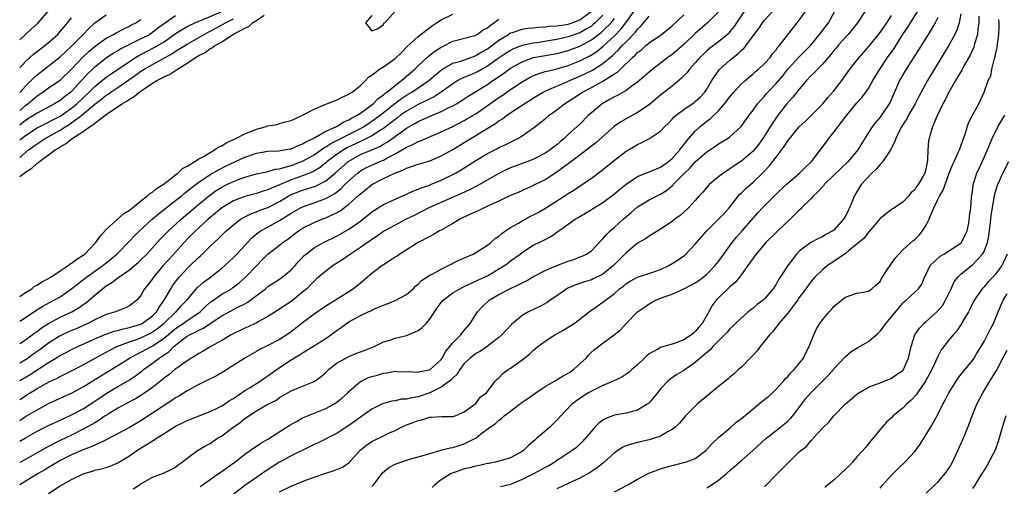
# Model space of a CAD drawing. Units: inches. Extents: x 2589000 to 2592000, y 1509000 to 1512000.
# Drawn here: x 2589000 to 2589171, y 1509927 to 1510008 of the extents above; entities that cross this region are included whole.
import ezdxf

# ---------------------------------------------------------------- set-up
doc = ezdxf.new("R2010")
doc.units = ezdxf.units.IN
doc.header["$MEASUREMENT"] = 0
doc.layers.add('LD25891509_2ft', color=111, linetype='Continuous')

msp = doc.modelspace()

# ---------------------------------------------------------------- linework, layer by layer
at = {"layer": 'LD25891509_2ft'}
for points, elevation in [([(2589126.09, 1510009.91), (2589123.68, 1510006.32), (2589123, 1510005.47), (2589122.78, 1510005.22), (2589122.55, 1510005), (2589121, 1510003.68), (2589119.47, 1510002.53), (2589119, 1510002.13), (2589118.4, 1510001.6), (2589117.79, 1510001), (2589117, 1510000.1), (2589115.99, 1509999), (2589115.58, 1509998.42), (2589114.6, 1509997.4), (2589113, 1509996.06), (2589111, 1509994.5), (2589109, 1509992.82), (2589107, 1509991.46), (2589105, 1509990.41), (2589104.12, 1509989.88), (2589103, 1509989.1), (2589099.78, 1509986.22), (2589097, 1509984.11), (2589095.24, 1509982.76), (2589093, 1509981.14), (2589091, 1509979.84), (2589089.29, 1509979), (2589089, 1509978.84), (2589087.7, 1509978.3), (2589086.33, 1509977.67), (2589085, 1509977.13), (2589083, 1509976.16), (2589081.51, 1509975.51), (2589081, 1509975.26), (2589080.41, 1509975), (2589079.5, 1509974.5), (2589079, 1509974.32), (2589077.77, 1509973.77), (2589076.2, 1509973), (2589075, 1509972.28), (2589073, 1509971.15), (2589072.71, 1509971), (2589071.64, 1509970.36), (2589071, 1509970.05), (2589068.99, 1509969), (2589065.84, 1509967), (2589065.35, 1509966.65), (2589065, 1509966.46), (2589064.15, 1509965.85), (2589063, 1509965.14), (2589062.79, 1509965), (2589061, 1509963.62), (2589059, 1509961.96), (2589057.82, 1509961), (2589057, 1509960.46), (2589054.69, 1509959), (2589053, 1509957.98), (2589051, 1509956.57), (2589049, 1509955.08), (2589047.84, 1509954.16), (2589047, 1509953.52), (2589046.26, 1509953), (2589045, 1509952.19), (2589043, 1509951.16), (2589041.54, 1509950.46), (2589041, 1509950.12), (2589039, 1509948.98), (2589035.34, 1509946.66), (2589034.08, 1509945.93), (2589032.17, 1509945), (2589031, 1509944.4), (2589029, 1509943.31), (2589027.58, 1509942.42), (2589027, 1509942.11), (2589026.34, 1509941.66), (2589025, 1509940.81), (2589023, 1509939.44), (2589021, 1509938.12), (2589019, 1509936.97), (2589015.11, 1509934.89), (2589014.75, 1509934.75), (2589013, 1509933.95), (2589012.37, 1509933.63), (2589011, 1509933.13), (2589009, 1509932.23), (2589007, 1509931.27), (2589006.52, 1509931), (2589005.59, 1509930.41), (2589005, 1509930.09), (2589004.34, 1509929.66), (2589003.18, 1509929), (2589000, 1509927.06)], 8328), ([(2589005, 1510009.1), (2589003.16, 1510007), (2589003, 1510006.84), (2589002.02, 1510005.98), (2589000, 1510004.06)], 8362), ([(2589000, 1509951.51), (2589001, 1509952.15), (2589002.64, 1509953.36), (2589003, 1509953.6), (2589003.78, 1509954.22), (2589005, 1509955), (2589007, 1509956.06), (2589009.05, 1509957), (2589010.28, 1509957.72), (2589011, 1509958.24), (2589011.45, 1509958.55), (2589013, 1509959.89), (2589014.35, 1509961), (2589015, 1509961.48), (2589015.95, 1509962.05), (2589017, 1509962.88), (2589019, 1509964.27), (2589019.9, 1509965), (2589020.49, 1509965.51), (2589021, 1509965.99), (2589022, 1509967), (2589024.4, 1509969.6), (2589025.76, 1509971), (2589027.94, 1509973), (2589031, 1509975.6), (2589032.87, 1509977.13), (2589034.04, 1509977.96), (2589035, 1509978.55), (2589035.87, 1509979), (2589037, 1509979.56), (2589037.9, 1509979.9), (2589039, 1509980.3), (2589041, 1509980.85), (2589042.76, 1509981.24), (2589043, 1509981.28), (2589044.31, 1509981.69), (2589045, 1509981.76), (2589046, 1509982), (2589047, 1509982.34), (2589049, 1509983.05), (2589051, 1509984.17), (2589052.65, 1509985.35), (2589053, 1509985.52), (2589053.89, 1509986.11), (2589059, 1509988.69), (2589059.55, 1509989), (2589061, 1509989.96), (2589062.4, 1509991), (2589064.97, 1509993.03), (2589066.11, 1509993.89), (2589067, 1509994.47), (2589067.91, 1509995), (2589070.83, 1509997), (2589071.99, 1509998.02), (2589073.09, 1509998.91), (2589075, 1510000), (2589076.39, 1510000.39), (2589078.13, 1510001), (2589078.75, 1510001.25), (2589079, 1510001.32), (2589080.04, 1510001.96), (2589081, 1510002.48), (2589081.73, 1510003), (2589083, 1510003.98), (2589084.63, 1510005), (2589084.85, 1510005.15), (2589085, 1510005.24), (2589085.33, 1510005.33), (2589087, 1510005.89), (2589087.94, 1510006.06), (2589089, 1510006.15), (2589089.74, 1510006.26), (2589091, 1510006.32), (2589091.59, 1510006.41), (2589093, 1510006.47), (2589094.72, 1510006.72), (2589095, 1510006.77), (2589095.65, 1510007), (2589097, 1510007.52), (2589099, 1510009)], 8342), ([(2589000, 1509941.81), (2589001, 1509942.48), (2589001.32, 1509942.68), (2589001.81, 1509943), (2589003, 1509943.72), (2589005, 1509944.85), (2589006.47, 1509945.53), (2589007, 1509945.83), (2589007.81, 1509946.19), (2589009, 1509946.77), (2589011, 1509947.81), (2589013.07, 1509949), (2589015.61, 1509950.39), (2589016.83, 1509951), (2589019, 1509951.81), (2589020.22, 1509952.22), (2589021, 1509952.51), (2589022.67, 1509953.33), (2589023, 1509953.51), (2589023.86, 1509954.14), (2589024.94, 1509955), (2589027, 1509956.93), (2589027.09, 1509957), (2589027.99, 1509958.01), (2589028.96, 1509959), (2589030.79, 1509961.21), (2589031.85, 1509962.15), (2589033.03, 1509963), (2589035, 1509964.55), (2589035.53, 1509965), (2589037, 1509966.37), (2589037.61, 1509967), (2589039, 1509968.5), (2589039.45, 1509969), (2589040.2, 1509969.8), (2589041.3, 1509970.7), (2589041.76, 1509971), (2589045, 1509972.78), (2589047, 1509974.05), (2589048.62, 1509975), (2589049, 1509975.18), (2589051, 1509975.85), (2589052.36, 1509976.36), (2589053, 1509976.58), (2589054.55, 1509977.45), (2589055.66, 1509978.34), (2589056.3, 1509979), (2589057, 1509979.68), (2589058.48, 1509981), (2589059, 1509981.37), (2589060.06, 1509981.94), (2589061, 1509982.39), (2589062.38, 1509983), (2589063, 1509983.25), (2589063.58, 1509983.58), (2589065, 1509984.31), (2589066.71, 1509985.29), (2589067, 1509985.5), (2589068.07, 1509985.93), (2589069, 1509986.45), (2589069.42, 1509986.58), (2589073, 1509988.11), (2589075, 1509989.08), (2589077, 1509990.08), (2589078.55, 1509991), (2589079, 1509991.28), (2589083, 1509994.08), (2589083.56, 1509994.44), (2589085, 1509995.45), (2589087, 1509996.8), (2589088.41, 1509997.59), (2589089, 1509997.87), (2589089.8, 1509998.2), (2589091, 1509998.55), (2589091.34, 1509998.66), (2589093, 1509999.04), (2589095, 1509999.61), (2589097, 1510000.41), (2589098.72, 1510001.28), (2589099, 1510001.43), (2589099.95, 1510002.05), (2589101.06, 1510002.94), (2589103, 1510004.77), (2589104.11, 1510005.89), (2589104.96, 1510007), (2589106.4, 1510009)], 8336), ([(2589121, 1510008.91), (2589119.13, 1510007), (2589117, 1510005.15), (2589115, 1510003.25), (2589113.81, 1510002.19), (2589113, 1510001.51), (2589112.26, 1510001), (2589109.63, 1509999), (2589109, 1509998.48), (2589108.23, 1509997.77), (2589107, 1509996.72), (2589106.07, 1509996.07), (2589105, 1509995.29), (2589103.55, 1509994.45), (2589103, 1509994.19), (2589102.25, 1509993.76), (2589100.85, 1509993), (2589099, 1509991.44), (2589098.51, 1509991), (2589097, 1509989.48), (2589096.5, 1509989), (2589095, 1509987.68), (2589094.27, 1509987), (2589093.57, 1509986.43), (2589093, 1509985.91), (2589092.48, 1509985.52), (2589091.85, 1509985), (2589091, 1509984.42), (2589089, 1509983.4), (2589087.98, 1509983), (2589085, 1509981.89), (2589084.38, 1509981.62), (2589083, 1509980.95), (2589079.21, 1509978.79), (2589077.88, 1509978.12), (2589076.52, 1509977.48), (2589070.87, 1509975), (2589068.31, 1509973.69), (2589066.93, 1509973), (2589065, 1509972), (2589063.18, 1509971), (2589063, 1509970.89), (2589061.92, 1509970.08), (2589061, 1509969.51), (2589060.71, 1509969.29), (2589060.26, 1509969), (2589059, 1509968.13), (2589057.26, 1509967), (2589055.95, 1509966.05), (2589054.3, 1509965), (2589053, 1509964.05), (2589051.75, 1509963), (2589051.36, 1509962.64), (2589051, 1509962.33), (2589050.36, 1509961.64), (2589049.7, 1509961), (2589049, 1509960.37), (2589047, 1509958.79), (2589044.73, 1509957.27), (2589043, 1509956.2), (2589041.28, 1509955.28), (2589041, 1509955.12), (2589039.59, 1509954.41), (2589039, 1509954.15), (2589036.65, 1509953), (2589035, 1509952.03), (2589033.08, 1509951), (2589031.79, 1509950.21), (2589031, 1509949.78), (2589029.78, 1509949), (2589029, 1509948.53), (2589027.36, 1509947.36), (2589026.89, 1509947), (2589025.86, 1509946.14), (2589025, 1509945.52), (2589024.73, 1509945.27), (2589023, 1509943.93), (2589021.69, 1509943), (2589021, 1509942.55), (2589020.04, 1509941.95), (2589018.24, 1509941), (2589017, 1509940.32), (2589015.31, 1509939.31), (2589014.83, 1509939), (2589013.77, 1509938.23), (2589013, 1509937.81), (2589012.51, 1509937.49), (2589011, 1509936.68), (2589009, 1509935.68), (2589007, 1509934.72), (2589004.52, 1509933.48), (2589003, 1509932.58), (2589001, 1509931.45), (2589000, 1509930.92)], 8330), ([(2589000, 1509986.73), (2589000.32, 1509987), (2589001, 1509987.52), (2589003, 1509988.82), (2589007, 1509990.85), (2589009, 1509992.23), (2589009.92, 1509993), (2589012.02, 1509995), (2589013, 1509995.99), (2589015, 1509997.58), (2589015.83, 1509998.17), (2589019, 1510000.33), (2589020.07, 1510001), (2589020.66, 1510001.34), (2589021, 1510001.51), (2589023.3, 1510002.7), (2589025, 1510003.73), (2589027, 1510005.13), (2589028.14, 1510005.86), (2589029, 1510006.37), (2589030.31, 1510007), (2589031, 1510007.29), (2589031.46, 1510007.46), (2589034.88, 1510008.88)], 8352), ([(2589005, 1509925.55), (2589007, 1509926.9), (2589009, 1509927.98), (2589011, 1509928.95), (2589011.14, 1509929), (2589012.59, 1509929.41), (2589013, 1509929.58), (2589014.17, 1509929.83), (2589015, 1509930.09), (2589015.68, 1509930.32), (2589017, 1509930.87), (2589019, 1509932.08), (2589020.31, 1509933), (2589020.73, 1509933.27), (2589022.17, 1509934.17), (2589023, 1509934.66), (2589023.22, 1509934.78), (2589023.52, 1509935), (2589025, 1509935.97), (2589027, 1509937.24), (2589028.2, 1509937.8), (2589029, 1509938.22), (2589033, 1509939.77), (2589034.44, 1509940.44), (2589035, 1509940.72), (2589035.45, 1509941), (2589036.36, 1509941.64), (2589037, 1509942), (2589039, 1509943.38), (2589039.92, 1509943.92), (2589041.65, 1509945), (2589042.44, 1509945.56), (2589043, 1509945.9), (2589045, 1509947.36), (2589047, 1509948.69), (2589048.46, 1509949.54), (2589049, 1509949.91), (2589050.77, 1509951), (2589053, 1509952.4), (2589053.9, 1509953), (2589054.54, 1509953.46), (2589055, 1509953.83), (2589055.7, 1509954.3), (2589056.59, 1509955), (2589057, 1509955.26), (2589059, 1509956.35), (2589060.37, 1509957), (2589060.81, 1509957.19), (2589061, 1509957.3), (2589061.57, 1509957.57), (2589063, 1509958.16), (2589063.63, 1509958.37), (2589065.03, 1509958.97), (2589067, 1509960.02), (2589068.12, 1509961), (2589068.56, 1509961.44), (2589069, 1509961.77), (2589069.6, 1509962.4), (2589071, 1509963.32), (2589071.65, 1509963.65), (2589073, 1509964.4), (2589074.26, 1509965), (2589074.73, 1509965.27), (2589075, 1509965.4), (2589076.05, 1509965.95), (2589078.54, 1509967), (2589079, 1509967.25), (2589079.64, 1509967.64), (2589081, 1509968.53), (2589081.59, 1509969), (2589082.32, 1509969.68), (2589083, 1509970.1), (2589083.47, 1509970.53), (2589084.12, 1509971), (2589085, 1509971.59), (2589086.36, 1509972.36), (2589087, 1509972.76), (2589088.45, 1509973.55), (2589089, 1509973.8), (2589089.79, 1509974.21), (2589091.08, 1509974.92), (2589094.29, 1509977), (2589095, 1509977.48), (2589095.94, 1509978.06), (2589097.38, 1509979), (2589099, 1509980.11), (2589100.65, 1509981.35), (2589103, 1509983.26), (2589105, 1509984.79), (2589107, 1509985.97), (2589107.73, 1509986.27), (2589109.04, 1509986.96), (2589111, 1509988.26), (2589111.68, 1509989), (2589112.35, 1509989.65), (2589113, 1509990.33), (2589113.31, 1509990.69), (2589113.67, 1509991), (2589115, 1509992), (2589116.8, 1509993.2), (2589117, 1509993.36), (2589117.85, 1509994.15), (2589118.66, 1509995), (2589119, 1509995.51), (2589119.86, 1509997), (2589120.3, 1509997.7), (2589121.14, 1509998.86), (2589121.26, 1509999), (2589123, 1510000.53), (2589123.57, 1510001), (2589124.39, 1510001.61), (2589125, 1510002.24), (2589125.42, 1510002.58), (2589125.74, 1510003), (2589127.17, 1510005), (2589127.98, 1510006.02), (2589128.64, 1510007), (2589129, 1510007.46), (2589130.44, 1510009)], 8326), ([(2589019.65, 1509926.35), (2589020.71, 1509927), (2589021, 1509927.22), (2589023, 1509928.4), (2589024.92, 1509929.08), (2589026.26, 1509929.74), (2589027, 1509930.14), (2589027.46, 1509930.54), (2589028.13, 1509931), (2589029, 1509931.68), (2589030.8, 1509933), (2589032.19, 1509933.81), (2589033, 1509934.23), (2589034.1, 1509935), (2589035, 1509935.55), (2589036.9, 1509937), (2589038.16, 1509937.84), (2589039, 1509938.52), (2589039.3, 1509938.7), (2589039.69, 1509939), (2589041, 1509939.87), (2589043, 1509941.01), (2589044.33, 1509941.67), (2589045, 1509942.15), (2589047, 1509943.35), (2589049, 1509944.16), (2589051, 1509944.92), (2589052.19, 1509945.81), (2589053, 1509946.5), (2589053.49, 1509947), (2589055, 1509948.16), (2589056.47, 1509949), (2589057, 1509949.27), (2589058.24, 1509949.76), (2589059, 1509950.08), (2589059.68, 1509950.32), (2589061.36, 1509951), (2589063, 1509951.78), (2589064.12, 1509952.12), (2589065, 1509952.44), (2589067, 1509952.93), (2589068.49, 1509953.51), (2589069, 1509953.78), (2589069.71, 1509954.29), (2589070.38, 1509955), (2589071, 1509955.74), (2589071.85, 1509957), (2589072.32, 1509957.68), (2589073, 1509958.6), (2589073.34, 1509959), (2589075, 1509960.26), (2589076.21, 1509961), (2589076.73, 1509961.27), (2589078.08, 1509961.92), (2589079, 1509962.29), (2589079.47, 1509962.53), (2589080.49, 1509963), (2589081, 1509963.25), (2589083, 1509964.41), (2589083.94, 1509965), (2589084.56, 1509965.44), (2589085, 1509965.8), (2589086.66, 1509967), (2589087, 1509967.28), (2589089, 1509968.56), (2589089.95, 1509969), (2589091, 1509969.52), (2589091.97, 1509970.03), (2589095, 1509972.14), (2589096.19, 1509973), (2589096.7, 1509973.3), (2589097, 1509973.49), (2589097.96, 1509974.04), (2589101, 1509975.9), (2589102.77, 1509977.23), (2589103, 1509977.41), (2589103.85, 1509978.15), (2589105, 1509979.09), (2589107, 1509980.39), (2589108.85, 1509981.15), (2589109.32, 1509981.32), (2589111, 1509982.04), (2589111.55, 1509982.45), (2589112.35, 1509983), (2589113, 1509983.52), (2589114.32, 1509985), (2589114.59, 1509985.41), (2589115, 1509985.9), (2589115.46, 1509986.54), (2589117, 1509988.27), (2589117.8, 1509989), (2589119, 1509989.96), (2589119.6, 1509990.4), (2589121, 1509991.79), (2589122.08, 1509993), (2589123, 1509994.21), (2589123.69, 1509995), (2589125, 1509996.43), (2589125.62, 1509997), (2589127, 1509998.16), (2589127.43, 1509998.57), (2589127.96, 1509999), (2589129, 1509999.96), (2589129.94, 1510001), (2589130.38, 1510001.62), (2589131, 1510002.35), (2589131.26, 1510002.74), (2589131.5, 1510003), (2589134.66, 1510007), (2589135, 1510007.44), (2589136.48, 1510009.52)], 8324), ([(2589031.25, 1509926.75), (2589031.62, 1509927), (2589034.77, 1509929.23), (2589035, 1509929.38), (2589035.91, 1509930.09), (2589037.23, 1509931), (2589039, 1509932.39), (2589039.92, 1509933), (2589040.54, 1509933.46), (2589041, 1509933.75), (2589041.74, 1509934.26), (2589043, 1509934.96), (2589046.69, 1509937.31), (2589047.95, 1509938.05), (2589049, 1509938.63), (2589049.25, 1509938.75), (2589051, 1509939.49), (2589053, 1509940.27), (2589054.38, 1509941), (2589055, 1509941.41), (2589055.87, 1509942.13), (2589056.82, 1509943), (2589057, 1509943.19), (2589059, 1509944.95), (2589060.39, 1509945.61), (2589061, 1509945.82), (2589061.94, 1509946.06), (2589063, 1509946.41), (2589063.56, 1509946.44), (2589065, 1509946.73), (2589065.3, 1509946.7), (2589067, 1509946.64), (2589067.35, 1509946.65), (2589069, 1509946.54), (2589069.32, 1509946.68), (2589071, 1509946.96), (2589071.06, 1509947), (2589073, 1509948.77), (2589073.16, 1509949), (2589073.78, 1509950.22), (2589074.49, 1509951), (2589075, 1509951.61), (2589076.37, 1509953), (2589076.65, 1509953.35), (2589077, 1509953.74), (2589078.02, 1509955), (2589079.28, 1509957), (2589080.11, 1509957.89), (2589081.33, 1509959), (2589083, 1509959.99), (2589084.86, 1509961), (2589086.34, 1509961.66), (2589087, 1509962.03), (2589087.68, 1509962.32), (2589089, 1509963.09), (2589091, 1509964.12), (2589093, 1509965), (2589095, 1509965.77), (2589095.96, 1509966.04), (2589097, 1509966.49), (2589097.38, 1509966.62), (2589098.17, 1509967), (2589099, 1509967.57), (2589100.69, 1509969.31), (2589101, 1509969.6), (2589101.62, 1509970.38), (2589102.26, 1509971), (2589103, 1509971.62), (2589104.53, 1509973), (2589105.86, 1509974.14), (2589107, 1509975.14), (2589109, 1509976.35), (2589110.26, 1509977), (2589111, 1509977.35), (2589112.01, 1509977.99), (2589113.1, 1509978.9), (2589113.18, 1509979), (2589115.14, 1509981), (2589116.11, 1509981.89), (2589117, 1509982.92), (2589119, 1509984.69), (2589120.39, 1509985.61), (2589121, 1509986.05), (2589122.58, 1509987), (2589123, 1509987.3), (2589124.94, 1509989.06), (2589126.33, 1509991), (2589127, 1509991.86), (2589127.8, 1509993), (2589128.36, 1509993.64), (2589129, 1509994.32), (2589129.3, 1509994.7), (2589129.58, 1509995), (2589131, 1509996.49), (2589132.15, 1509997.85), (2589133.05, 1509999), (2589134.93, 1510001.07), (2589136.87, 1510003), (2589137, 1510003.15), (2589138.5, 1510005), (2589140.04, 1510007), (2589141.19, 1510009)], 8322), ([(2589146.43, 1510009), (2589145.09, 1510007), (2589144.16, 1510005.84), (2589143.47, 1510005), (2589143, 1510004.49), (2589141.7, 1510003), (2589141.39, 1510002.61), (2589141, 1510002.18), (2589140.48, 1510001.52), (2589139, 1509999.84), (2589138.17, 1509999), (2589137.63, 1509998.38), (2589137, 1509997.8), (2589136.26, 1509997), (2589135, 1509995.54), (2589133.88, 1509994.12), (2589132.87, 1509993), (2589131.32, 1509991), (2589131, 1509990.55), (2589129.99, 1509989), (2589129, 1509987.42), (2589128.71, 1509987), (2589128, 1509986), (2589127.18, 1509985), (2589127, 1509984.8), (2589125, 1509983.08), (2589123.76, 1509982.24), (2589123, 1509981.71), (2589122.56, 1509981.44), (2589121.89, 1509981), (2589121, 1509980.33), (2589119.4, 1509979), (2589119.21, 1509978.79), (2589118.31, 1509977.69), (2589117.64, 1509977), (2589117, 1509976.28), (2589115.8, 1509975), (2589114.36, 1509973.64), (2589113.44, 1509973), (2589113, 1509972.63), (2589111, 1509971.29), (2589109, 1509970.1), (2589108.38, 1509969.62), (2589107, 1509968.87), (2589105, 1509967.21), (2589104.82, 1509967), (2589102.86, 1509965), (2589101, 1509963.53), (2589099.32, 1509962.68), (2589099, 1509962.53), (2589097.81, 1509962.19), (2589097, 1509961.89), (2589096.31, 1509961.69), (2589094.9, 1509961.1), (2589094.73, 1509961), (2589093, 1509959.78), (2589091.85, 1509959), (2589091.37, 1509958.63), (2589090.07, 1509957.93), (2589088.12, 1509957), (2589087, 1509956.34), (2589085.19, 1509954.81), (2589084.21, 1509953.79), (2589083.51, 1509953), (2589083, 1509952.58), (2589080.98, 1509951), (2589079.79, 1509950.21), (2589079, 1509949.81), (2589077.99, 1509949), (2589077, 1509948.04), (2589076.21, 1509947), (2589075.76, 1509946.24), (2589075, 1509945.54), (2589074.74, 1509945.26), (2589074.44, 1509945), (2589073, 1509943.94), (2589071.02, 1509942.98), (2589069, 1509942.3), (2589067.87, 1509942.13), (2589067, 1509941.91), (2589066.12, 1509941.88), (2589065, 1509941.62), (2589064.43, 1509941.57), (2589063, 1509941.12), (2589062.73, 1509941), (2589061, 1509940.13), (2589059, 1509938.76), (2589057.99, 1509938.01), (2589057, 1509937.31), (2589055, 1509936.01), (2589051.67, 1509934.33), (2589051, 1509934.02), (2589050.33, 1509933.67), (2589047, 1509932.09), (2589045, 1509931.01), (2589042.55, 1509929.45), (2589041, 1509928.33), (2589039, 1509926.94), (2589035, 1509923.86)], 8320), ([(2589061, 1510008.24), (2589059.91, 1510007), (2589061, 1510005.63), (2589061.96, 1510005.96), (2589063, 1510006.71), (2589063.09, 1510006.91), (2589063.24, 1510007), (2589065.03, 1510009)], 8348), ([(2589061, 1509926.75), (2589061.21, 1509927), (2589061.9, 1509927.9), (2589062.83, 1509929.17), (2589063.93, 1509930.07), (2589065, 1509930.62), (2589065.98, 1509931), (2589067, 1509931.36), (2589067.52, 1509931.52), (2589070.27, 1509932.27), (2589071, 1509932.5), (2589072.95, 1509933.05), (2589074.52, 1509933.48), (2589075, 1509933.55), (2589076.12, 1509933.88), (2589077, 1509934.15), (2589078.73, 1509935), (2589079, 1509935.16), (2589079.82, 1509935.82), (2589081.37, 1509937), (2589082.36, 1509937.64), (2589083, 1509938.25), (2589083.45, 1509938.55), (2589083.9, 1509939), (2589085, 1509939.82), (2589087, 1509941.35), (2589087.99, 1509942.01), (2589089.38, 1509943), (2589091, 1509944.06), (2589092.64, 1509945), (2589094.1, 1509945.9), (2589095, 1509946.39), (2589095.36, 1509946.64), (2589095.91, 1509947), (2589097, 1509948.02), (2589098.08, 1509949), (2589098.51, 1509949.49), (2589099, 1509950), (2589099.53, 1509950.47), (2589101, 1509951.59), (2589102.96, 1509953.04), (2589104.08, 1509953.92), (2589105.04, 1509955), (2589107, 1509957.02), (2589108.18, 1509957.82), (2589109, 1509958.39), (2589110.1, 1509959), (2589111.59, 1509959.59), (2589113, 1509960.08), (2589115, 1509960.95), (2589116.36, 1509961.64), (2589117, 1509961.99), (2589117.59, 1509962.41), (2589118.38, 1509963), (2589119, 1509963.52), (2589120.44, 1509965), (2589121, 1509965.71), (2589123.37, 1509969), (2589124.11, 1509969.89), (2589125.11, 1509971), (2589127, 1509973.22), (2589127.85, 1509974.15), (2589128.65, 1509975), (2589130.63, 1509977), (2589130.82, 1509977.18), (2589131, 1509977.37), (2589132.71, 1509979), (2589133, 1509979.27), (2589135, 1509980.91), (2589136.03, 1509981.97), (2589137, 1509982.88), (2589137.11, 1509983), (2589139, 1509985.47), (2589139.65, 1509986.35), (2589140.1, 1509987), (2589141, 1509988.09), (2589143.22, 1509991), (2589145, 1509993.18), (2589145.88, 1509994.12), (2589146.56, 1509995), (2589147, 1509995.65), (2589147.76, 1509997), (2589148.94, 1509999), (2589150.29, 1510001), (2589151.42, 1510002.58), (2589152.9, 1510004.9), (2589153.78, 1510006.22), (2589154.24, 1510007), (2589155.52, 1510009)], 8316), ([(2589163, 1510008.57), (2589162.69, 1510007), (2589162.28, 1510005.72), (2589161.93, 1510005), (2589160.87, 1510003), (2589157.24, 1509997), (2589155.73, 1509994.27), (2589155.09, 1509993), (2589153.93, 1509991), (2589153.61, 1509990.39), (2589153, 1509989.49), (2589152.69, 1509989), (2589152.37, 1509988.37), (2589151.71, 1509987), (2589151.54, 1509986.46), (2589150.82, 1509985), (2589150.41, 1509984.41), (2589149.5, 1509983), (2589149, 1509982.46), (2589148.31, 1509981.69), (2589147.58, 1509981), (2589145.74, 1509979), (2589144.71, 1509977.29), (2589144.51, 1509977), (2589144.21, 1509976.21), (2589143.71, 1509975), (2589143.45, 1509974.55), (2589143, 1509973.52), (2589142.68, 1509973), (2589141, 1509971.12), (2589140.84, 1509971), (2589139.61, 1509970.39), (2589139, 1509969.95), (2589138.33, 1509969.67), (2589137, 1509968.97), (2589135, 1509967.51), (2589134.54, 1509967), (2589133.05, 1509965), (2589131.71, 1509963), (2589131.41, 1509962.59), (2589131, 1509961.78), (2589130.5, 1509961), (2589129, 1509959.22), (2589128.77, 1509959), (2589127.73, 1509958.27), (2589127, 1509957.65), (2589126.18, 1509957), (2589125, 1509955.96), (2589123.51, 1509954.49), (2589123, 1509954.04), (2589122.54, 1509953.46), (2589122.08, 1509953), (2589121, 1509951.98), (2589120.05, 1509951), (2589119.56, 1509950.44), (2589117.83, 1509949), (2589117, 1509948.23), (2589115, 1509946.84), (2589113.83, 1509946.17), (2589112.64, 1509945.36), (2589112.26, 1509945), (2589111, 1509943.7), (2589110.45, 1509943), (2589109, 1509941.26), (2589108.87, 1509941.13), (2589108.69, 1509941), (2589107, 1509939.96), (2589105.65, 1509939.65), (2589105, 1509939.47), (2589103, 1509939.12), (2589101.48, 1509938.52), (2589101, 1509938.23), (2589100.29, 1509937.71), (2589099.57, 1509937), (2589099, 1509936.38), (2589097.45, 1509934.55), (2589096.45, 1509933.55), (2589095.7, 1509933), (2589093.75, 1509931.75), (2589093, 1509931.25), (2589092.65, 1509931), (2589091.63, 1509930.37), (2589091, 1509930.06), (2589089.08, 1509929), (2589087, 1509927.97), (2589085, 1509927.11), (2589083.29, 1509926.71)], 8312), ([(2589000, 1509959.67), (2589001, 1509960.32), (2589002.11, 1509961), (2589002.59, 1509961.41), (2589003, 1509961.59), (2589003.82, 1509962.18), (2589005, 1509962.77), (2589005.38, 1509963), (2589007, 1509964.08), (2589008.4, 1509965), (2589008.72, 1509965.28), (2589009, 1509965.4), (2589009.87, 1509966.13), (2589011, 1509966.8), (2589011.26, 1509967), (2589013.19, 1509969), (2589013.93, 1509970.07), (2589015, 1509971.22), (2589016.96, 1509973.04), (2589018.02, 1509973.98), (2589019, 1509974.58), (2589019.22, 1509974.78), (2589019.53, 1509975), (2589021, 1509976.18), (2589022.08, 1509977), (2589022.53, 1509977.47), (2589023, 1509977.72), (2589023.68, 1509978.32), (2589024.82, 1509979), (2589025.56, 1509979.56), (2589027, 1509980.71), (2589027.39, 1509981), (2589028.2, 1509981.8), (2589029, 1509982.2), (2589030.31, 1509983), (2589031, 1509983.44), (2589031.95, 1509983.95), (2589033, 1509984.59), (2589033.76, 1509985), (2589034.47, 1509985.53), (2589035, 1509985.74), (2589035.77, 1509986.23), (2589037.45, 1509987), (2589039, 1509987.8), (2589040.3, 1509988.3), (2589041, 1509988.59), (2589042.53, 1509989), (2589043, 1509989.15), (2589044.57, 1509989.43), (2589045, 1509989.56), (2589045.82, 1509989.82), (2589047, 1509990.1), (2589047.63, 1509990.37), (2589049, 1509991.04), (2589051, 1509992.07), (2589053, 1509992.93), (2589054.52, 1509993.48), (2589055, 1509993.69), (2589055.86, 1509994.14), (2589057, 1509994.64), (2589057.19, 1509994.81), (2589057.56, 1509995), (2589059, 1509996.16), (2589059.89, 1509997), (2589060.43, 1509997.57), (2589061, 1509997.96), (2589062.31, 1509999), (2589063, 1509999.4), (2589065, 1510000.81), (2589066.11, 1510001.89), (2589067.12, 1510002.88), (2589069, 1510004.64), (2589071.47, 1510006.53), (2589072.18, 1510007), (2589073, 1510007.51), (2589075, 1510008.51)], 8346), ([(2589000, 1509934.6), (2589001, 1509935.21), (2589003, 1509936.33), (2589005, 1509937.31), (2589007, 1509938.24), (2589007.51, 1509938.49), (2589009, 1509939.18), (2589011, 1509940.24), (2589013, 1509941.52), (2589015, 1509942.87), (2589017, 1509944.05), (2589018.87, 1509945.13), (2589020.08, 1509945.92), (2589021.21, 1509946.79), (2589021.46, 1509947), (2589023, 1509948.11), (2589024.14, 1509949), (2589024.68, 1509949.32), (2589025, 1509949.58), (2589025.86, 1509950.14), (2589026.68, 1509951), (2589028.13, 1509952.13), (2589029, 1509952.77), (2589029.38, 1509953), (2589030.48, 1509953.51), (2589031, 1509953.83), (2589031.83, 1509954.17), (2589033, 1509954.98), (2589035, 1509956.3), (2589037.79, 1509957.79), (2589039, 1509958.38), (2589039.41, 1509958.59), (2589042.56, 1509961), (2589043, 1509961.37), (2589045, 1509962.67), (2589045.47, 1509963), (2589047, 1509964.27), (2589047.68, 1509965), (2589048.3, 1509965.7), (2589049.28, 1509966.72), (2589049.61, 1509967), (2589051, 1509968.06), (2589052.64, 1509969), (2589055, 1509970.16), (2589057, 1509971.3), (2589059, 1509972.7), (2589060.29, 1509973.71), (2589061, 1509974.3), (2589063, 1509975.59), (2589065, 1509976.51), (2589067, 1509977.36), (2589068.1, 1509977.9), (2589069, 1509978.2), (2589069.55, 1509978.45), (2589071, 1509978.93), (2589071.17, 1509979), (2589073, 1509979.77), (2589075, 1509980.74), (2589075.49, 1509981), (2589076.45, 1509981.55), (2589079, 1509983.16), (2589081, 1509984.37), (2589082.74, 1509985.26), (2589083, 1509985.4), (2589084.1, 1509985.9), (2589085, 1509986.37), (2589085.44, 1509986.56), (2589086.27, 1509987), (2589087, 1509987.45), (2589089, 1509988.84), (2589091, 1509990.41), (2589091.68, 1509991), (2589093, 1509991.93), (2589094.36, 1509993), (2589095, 1509993.38), (2589095.98, 1509994.02), (2589097.45, 1509995), (2589099, 1509995.8), (2589101, 1509996.91), (2589103, 1509998.17), (2589103.52, 1509998.48), (2589104.03, 1509999), (2589106.13, 1510001), (2589106.6, 1510001.4), (2589107, 1510001.85), (2589107.66, 1510002.34), (2589108.4, 1510003), (2589109, 1510003.51), (2589111.12, 1510005), (2589113, 1510006.49), (2589115, 1510008.4)], 8332), ([(2589000, 1509994.94), (2589000.06, 1509995), (2589001, 1509996.05), (2589001.99, 1509997), (2589002.48, 1509997.52), (2589003, 1509997.99), (2589007, 1510001.12), (2589007.97, 1510002.03), (2589009, 1510002.95), (2589011.01, 1510005), (2589011.96, 1510006.04), (2589013, 1510006.98), (2589015, 1510008.38)], 8358), ([(2589101, 1510008.33), (2589099.68, 1510007), (2589099.32, 1510006.68), (2589099, 1510006.44), (2589098.12, 1510005.88), (2589097, 1510005.28), (2589095, 1510004.57), (2589093, 1510004.13), (2589091.94, 1510003.94), (2589089.55, 1510003.55), (2589089, 1510003.48), (2589087, 1510003.06), (2589085.52, 1510002.48), (2589085, 1510002.22), (2589084.25, 1510001.75), (2589082.68, 1510000.68), (2589081, 1509999.51), (2589080.07, 1509999), (2589079.4, 1509998.6), (2589079, 1509998.4), (2589077.94, 1509997.94), (2589076.6, 1509997.4), (2589075.88, 1509997), (2589075, 1509996.46), (2589073, 1509995), (2589071.79, 1509994.21), (2589071, 1509993.84), (2589070.47, 1509993.53), (2589069, 1509992.87), (2589067, 1509991.73), (2589065.97, 1509991), (2589065.43, 1509990.57), (2589065, 1509990.28), (2589064.3, 1509989.7), (2589063, 1509988.73), (2589062.29, 1509988.29), (2589061, 1509987.45), (2589059.39, 1509986.61), (2589059, 1509986.47), (2589056.65, 1509985.35), (2589056.05, 1509985), (2589055, 1509984.29), (2589053.27, 1509983), (2589053, 1509982.76), (2589052.02, 1509981.98), (2589050.77, 1509981.23), (2589049, 1509980.54), (2589047, 1509979.84), (2589045, 1509978.98), (2589043.59, 1509978.41), (2589043, 1509978.09), (2589042.14, 1509977.86), (2589041, 1509977.46), (2589039, 1509976.95), (2589037, 1509976.19), (2589035, 1509974.99), (2589033.93, 1509974.07), (2589033, 1509973.31), (2589032.64, 1509973), (2589030.45, 1509971), (2589029, 1509969.56), (2589028.46, 1509969), (2589025.87, 1509966.13), (2589024.87, 1509965), (2589023.17, 1509963), (2589023, 1509962.73), (2589022.25, 1509961.75), (2589021.62, 1509961), (2589021, 1509959.82), (2589020.28, 1509959), (2589019.54, 1509958.46), (2589019, 1509958.03), (2589018.33, 1509957.67), (2589017, 1509957.17), (2589016.9, 1509957.1), (2589016.62, 1509957), (2589015, 1509956.55), (2589014.2, 1509956.2), (2589013, 1509955.63), (2589011.8, 1509955), (2589009.87, 1509954.13), (2589008.47, 1509953.53), (2589007, 1509952.83), (2589005, 1509951.58), (2589003.53, 1509950.47), (2589002.35, 1509949.65), (2589001.48, 1509949), (2589001, 1509948.68), (2589000, 1509948.12)], 8340), ([(2589000, 1509980.41), (2589001, 1509981.18), (2589002.12, 1509981.88), (2589003, 1509982.69), (2589003.2, 1509982.8), (2589003.41, 1509983), (2589006.14, 1509985), (2589006.68, 1509985.32), (2589007, 1509985.55), (2589007.95, 1509986.05), (2589009.07, 1509987), (2589011, 1509988.21), (2589012.1, 1509989), (2589012.67, 1509989.33), (2589013, 1509989.64), (2589015, 1509991.16), (2589015.53, 1509991.53), (2589017.72, 1509993), (2589018.54, 1509993.46), (2589019, 1509993.81), (2589019.79, 1509994.21), (2589020.68, 1509995), (2589021.72, 1509995.72), (2589023, 1509996.55), (2589023.73, 1509997), (2589024.58, 1509997.42), (2589025, 1509997.67), (2589025.94, 1509998.06), (2589027, 1509998.77), (2589027.16, 1509998.84), (2589027.35, 1509999), (2589029, 1509999.99), (2589030.46, 1510001), (2589031, 1510001.33), (2589032.11, 1510001.89), (2589033, 1510002.53), (2589033.34, 1510002.66), (2589033.72, 1510003), (2589035, 1510003.73), (2589037.05, 1510005.05), (2589039, 1510006.1), (2589039.66, 1510006.34), (2589040.32, 1510007), (2589041, 1510007.39), (2589042.32, 1510008.32)], 8348), ([(2589027, 1510008.21), (2589025.26, 1510007), (2589023.95, 1510006.05), (2589023, 1510005.31), (2589022.51, 1510005), (2589021, 1510004.21), (2589019.45, 1510003.45), (2589019, 1510003.24), (2589017.51, 1510002.49), (2589017, 1510002.17), (2589016.25, 1510001.75), (2589015, 1510000.9), (2589013, 1509999.35), (2589011.79, 1509998.21), (2589010.72, 1509997), (2589009, 1509995.13), (2589008.85, 1509995), (2589007.78, 1509994.22), (2589007, 1509993.58), (2589006.04, 1509993), (2589003, 1509991.39), (2589002.46, 1509991), (2589001, 1509990.07), (2589000, 1509989.29)], 8354), ([(2589000, 1509938.22), (2589001, 1509938.87), (2589003, 1509940.07), (2589005, 1509941.14), (2589007.64, 1509942.36), (2589009, 1509942.95), (2589011, 1509944.01), (2589014.06, 1509945.94), (2589017, 1509947.71), (2589019.01, 1509949), (2589020.3, 1509949.7), (2589021, 1509950.02), (2589022.8, 1509951), (2589023, 1509951.09), (2589025, 1509952.45), (2589027, 1509954.1), (2589028.33, 1509955), (2589029, 1509955.5), (2589031, 1509956.83), (2589031.24, 1509957), (2589032.12, 1509957.88), (2589033, 1509958.66), (2589033.19, 1509958.81), (2589035, 1509960.07), (2589036.66, 1509961), (2589036.87, 1509961.13), (2589038, 1509962), (2589039.13, 1509963), (2589041, 1509964.98), (2589042.02, 1509965.98), (2589043, 1509966.98), (2589045, 1509968.52), (2589045.56, 1509969), (2589046.41, 1509969.59), (2589048.31, 1509971), (2589049, 1509971.45), (2589051, 1509972.44), (2589052.35, 1509973), (2589053, 1509973.24), (2589053.49, 1509973.49), (2589055, 1509974.19), (2589055.52, 1509974.47), (2589057, 1509975.6), (2589058.79, 1509977.21), (2589059, 1509977.42), (2589059.88, 1509978.12), (2589061, 1509979.03), (2589063, 1509980.04), (2589064.96, 1509981), (2589066.45, 1509981.55), (2589067, 1509981.86), (2589067.88, 1509982.12), (2589069, 1509982.55), (2589071, 1509983.14), (2589073, 1509983.97), (2589075, 1509985.09), (2589077.44, 1509986.56), (2589078.14, 1509987), (2589079, 1509987.5), (2589080.37, 1509988.37), (2589082.4, 1509989.6), (2589083, 1509990.06), (2589083.6, 1509990.4), (2589084.37, 1509991), (2589087.37, 1509993), (2589088.38, 1509993.62), (2589089, 1509994.03), (2589090.68, 1509995), (2589091, 1509995.16), (2589091.26, 1509995.26), (2589094.78, 1509996.78), (2589095.24, 1509997), (2589097, 1509997.76), (2589097.85, 1509998.15), (2589099.18, 1509998.82), (2589101, 1509999.96), (2589102.67, 1510001.33), (2589103, 1510001.68), (2589103.7, 1510002.3), (2589104.3, 1510003), (2589105, 1510003.73), (2589106.62, 1510005.38), (2589107, 1510005.91), (2589107.58, 1510006.42), (2589109, 1510008.17)], 8334), ([(2589000, 1509999.21), (2589001, 1510000.28), (2589002.42, 1510001.58), (2589004.29, 1510003), (2589005, 1510003.59), (2589006.58, 1510005), (2589007, 1510005.47), (2589007.69, 1510006.31), (2589008.3, 1510007), (2589009, 1510007.87)], 8360), ([(2589000, 1509945.11), (2589001.84, 1509946.16), (2589005, 1509948.25), (2589006.28, 1509949), (2589007, 1509949.44), (2589008.05, 1509949.95), (2589009, 1509950.47), (2589010.08, 1509951), (2589013, 1509952.34), (2589014.89, 1509953.11), (2589016.37, 1509953.63), (2589017, 1509953.76), (2589017.94, 1509954.06), (2589019, 1509954.26), (2589019.55, 1509954.45), (2589021, 1509954.89), (2589021.2, 1509955), (2589023, 1509956.33), (2589023.69, 1509957), (2589024.17, 1509957.83), (2589025.04, 1509959), (2589026.16, 1509961), (2589026.48, 1509961.52), (2589027.33, 1509962.67), (2589027.62, 1509963), (2589029, 1509964.5), (2589029.54, 1509965), (2589031, 1509966.45), (2589031.29, 1509966.71), (2589033, 1509968.37), (2589033.67, 1509969), (2589034.38, 1509969.62), (2589035, 1509970.26), (2589035.77, 1509971), (2589037, 1509972.07), (2589038.23, 1509973), (2589039, 1509973.42), (2589040.05, 1509973.95), (2589041, 1509974.27), (2589041.5, 1509974.5), (2589043, 1509975.07), (2589045, 1509976.1), (2589046.49, 1509977), (2589047, 1509977.27), (2589048.23, 1509977.77), (2589049, 1509978.05), (2589049.75, 1509978.25), (2589051.25, 1509978.75), (2589053, 1509979.65), (2589054.62, 1509981), (2589056.87, 1509983), (2589057, 1509983.09), (2589059, 1509984.19), (2589062.38, 1509985.62), (2589063, 1509986), (2589063.64, 1509986.36), (2589066.28, 1509988.28), (2589067, 1509988.78), (2589068.44, 1509989.56), (2589069, 1509989.91), (2589070.66, 1509990.66), (2589073, 1509991.65), (2589074.34, 1509992.34), (2589075, 1509992.65), (2589075.62, 1509993), (2589076.48, 1509993.52), (2589077.68, 1509994.32), (2589081, 1509996.34), (2589081.94, 1509997), (2589082.59, 1509997.41), (2589083, 1509997.72), (2589083.78, 1509998.22), (2589084.78, 1509999), (2589085, 1509999.15), (2589087, 1510000.27), (2589089, 1510000.97), (2589090.72, 1510001.28), (2589093, 1510001.67), (2589095, 1510002.18), (2589097, 1510002.95), (2589099, 1510004.03), (2589100.26, 1510005), (2589100.69, 1510005.31), (2589101, 1510005.6), (2589102.41, 1510007), (2589103, 1510007.73)], 8338), ([(2589000, 1509983.69), (2589001, 1509984.56), (2589001.55, 1509985), (2589003, 1509986.07), (2589004.42, 1509987), (2589007, 1509988.43), (2589007.88, 1509989), (2589008.58, 1509989.42), (2589009, 1509989.7), (2589010.76, 1509991), (2589013, 1509992.9), (2589014.19, 1509993.81), (2589015, 1509994.46), (2589015.33, 1509994.67), (2589015.78, 1509995), (2589017, 1509995.83), (2589020.05, 1509997.95), (2589021, 1509998.63), (2589021.58, 1509999), (2589023, 1509999.81), (2589026.36, 1510001.64), (2589027, 1510002.07), (2589027.58, 1510002.42), (2589029, 1510003.33), (2589032.64, 1510005.36), (2589033, 1510005.53), (2589033.94, 1510006.06), (2589035.26, 1510006.74), (2589035.67, 1510007), (2589037, 1510007.67)], 8350), ([(2589000, 1509955.38), (2589001, 1509956.03), (2589002.8, 1509957.2), (2589004.02, 1509957.98), (2589005.94, 1509959), (2589007, 1509959.61), (2589009, 1509960.95), (2589010.13, 1509961.87), (2589011.59, 1509963), (2589014.39, 1509965), (2589015.83, 1509966.17), (2589016.81, 1509967), (2589019, 1509969.24), (2589019.86, 1509970.14), (2589020.76, 1509971), (2589022.97, 1509973), (2589024.06, 1509973.94), (2589027, 1509976.24), (2589027.94, 1509977), (2589028.51, 1509977.49), (2589029, 1509977.86), (2589029.61, 1509978.39), (2589031, 1509979.42), (2589032.21, 1509980.21), (2589033, 1509980.74), (2589034.42, 1509981.58), (2589035.75, 1509982.25), (2589039, 1509983.77), (2589041, 1509984.47), (2589043, 1509984.78), (2589044.86, 1509984.86), (2589045.78, 1509985), (2589046.8, 1509985.2), (2589047, 1509985.22), (2589048.2, 1509985.8), (2589049, 1509986.04), (2589049.57, 1509986.43), (2589050.82, 1509987), (2589051, 1509987.11), (2589051.2, 1509987.2), (2589053, 1509988.24), (2589054.72, 1509989), (2589055, 1509989.14), (2589056.12, 1509989.88), (2589057, 1509990.19), (2589057.49, 1509990.51), (2589058.46, 1509991), (2589059, 1509991.36), (2589060.34, 1509992.34), (2589061.2, 1509993), (2589062.08, 1509993.92), (2589063, 1509994.54), (2589063.24, 1509994.76), (2589063.6, 1509995), (2589065, 1509996.18), (2589066.11, 1509997), (2589066.57, 1509997.43), (2589067, 1509997.76), (2589067.66, 1509998.34), (2589068.43, 1509999), (2589069, 1509999.57), (2589070.78, 1510001.22), (2589071.91, 1510002.09), (2589073, 1510002.78), (2589073.47, 1510003), (2589075, 1510003.82), (2589078.82, 1510004.82), (2589079, 1510004.88), (2589079.2, 1510005), (2589080.24, 1510005.76), (2589081, 1510006.13), (2589081.45, 1510006.55), (2589082.13, 1510007), (2589083, 1510007.61)], 8344), ([(2589000, 1509991.82), (2589001, 1509992.71), (2589001.41, 1509993), (2589003, 1509994.35), (2589004.01, 1509995), (2589005, 1509995.73), (2589007, 1509997.09), (2589009, 1509998.98), (2589010.95, 1510001.05), (2589011.97, 1510002.03), (2589013.05, 1510002.95), (2589015, 1510004.36), (2589016.22, 1510005), (2589016.71, 1510005.29), (2589018.02, 1510005.98), (2589019, 1510006.42), (2589019.38, 1510006.62), (2589020.12, 1510007), (2589021, 1510007.55)], 8356), ([(2589045, 1509925.84), (2589047, 1509926.84), (2589049, 1509927.63), (2589050.02, 1509928.02), (2589051, 1509928.42), (2589053, 1509929.1), (2589054.46, 1509929.54), (2589055.89, 1509930.11), (2589057.07, 1509930.93), (2589058.95, 1509933.05), (2589060.06, 1509933.94), (2589061, 1509934.57), (2589063, 1509935.52), (2589064.05, 1509936.05), (2589065, 1509936.49), (2589066, 1509937), (2589067, 1509937.47), (2589068.13, 1509937.87), (2589069, 1509938.22), (2589069.66, 1509938.34), (2589071, 1509938.75), (2589071.25, 1509938.75), (2589073.13, 1509938.87), (2589075, 1509938.87), (2589075.09, 1509938.91), (2589075.42, 1509939), (2589077, 1509939.67), (2589078.84, 1509941), (2589079, 1509941.16), (2589079.76, 1509942.24), (2589080.86, 1509943), (2589082.36, 1509945), (2589082.68, 1509945.32), (2589083, 1509945.57), (2589083.67, 1509946.33), (2589084.61, 1509947), (2589085, 1509947.25), (2589087, 1509948.7), (2589088.31, 1509949.69), (2589089, 1509950.36), (2589089.71, 1509951), (2589091, 1509951.92), (2589092.65, 1509953), (2589094.15, 1509953.85), (2589095, 1509954.32), (2589096, 1509955), (2589097, 1509955.73), (2589098.64, 1509957), (2589098.83, 1509957.17), (2589100, 1509958), (2589101, 1509958.64), (2589101.47, 1509959), (2589103, 1509960.17), (2589103.9, 1509961), (2589104.54, 1509961.46), (2589105, 1509961.87), (2589105.71, 1509962.29), (2589107, 1509962.98), (2589109.97, 1509963.97), (2589111, 1509964.34), (2589112.39, 1509965), (2589113, 1509965.33), (2589114.03, 1509965.97), (2589115.18, 1509966.82), (2589117, 1509968.68), (2589118.97, 1509971), (2589121.03, 1509973), (2589121.98, 1509974.02), (2589122.85, 1509975), (2589124.41, 1509977), (2589124.68, 1509977.32), (2589125, 1509977.58), (2589125.71, 1509978.29), (2589127, 1509979.41), (2589128.82, 1509981.18), (2589129.8, 1509982.2), (2589130.43, 1509983), (2589131, 1509983.78), (2589132.41, 1509985.59), (2589133, 1509986.57), (2589135, 1509988.98), (2589136.05, 1509989.95), (2589139, 1509992.9), (2589139.95, 1509994.05), (2589141, 1509995.21), (2589142.36, 1509997), (2589143.78, 1509999), (2589145.36, 1510001), (2589147, 1510002.85), (2589149, 1510005.3), (2589150.16, 1510007), (2589151, 1510008.29)], 8318), ([(2589159, 1510007.92), (2589158.52, 1510007), (2589157.31, 1510005), (2589155.67, 1510002.33), (2589153.52, 1509999), (2589153, 1509998.13), (2589152.36, 1509997), (2589150.73, 1509993.27), (2589150.58, 1509993), (2589149.24, 1509991), (2589149, 1509990.66), (2589148.23, 1509989.77), (2589147.62, 1509989), (2589147, 1509988), (2589146.35, 1509987), (2589145.84, 1509986.16), (2589145.16, 1509985), (2589143.49, 1509983), (2589141, 1509980.64), (2589139.32, 1509979), (2589139.18, 1509978.82), (2589139, 1509978.64), (2589138.24, 1509977.76), (2589137.44, 1509977), (2589137, 1509976.54), (2589135.42, 1509975), (2589135.22, 1509974.78), (2589135, 1509974.61), (2589133.42, 1509973), (2589131.28, 1509971), (2589129.24, 1509969), (2589127.52, 1509967), (2589127.31, 1509966.69), (2589127, 1509966.3), (2589126.11, 1509965), (2589125, 1509963.45), (2589124.66, 1509963), (2589123.91, 1509962.09), (2589123, 1509961.3), (2589120.64, 1509959), (2589119.92, 1509958.08), (2589119.33, 1509957), (2589118.21, 1509955), (2589117.64, 1509954.36), (2589117, 1509953.57), (2589116.67, 1509953.33), (2589116.35, 1509953), (2589115, 1509952.17), (2589113.66, 1509951.66), (2589113, 1509951.43), (2589111.12, 1509950.88), (2589111, 1509950.82), (2589110.53, 1509950.53), (2589109, 1509949.72), (2589108.59, 1509949.41), (2589108.19, 1509949), (2589107, 1509947.83), (2589106.01, 1509947), (2589105.49, 1509946.51), (2589104.28, 1509945.72), (2589102.79, 1509945), (2589101, 1509944.24), (2589099, 1509943.29), (2589098.49, 1509943), (2589097.58, 1509942.42), (2589097, 1509942.03), (2589096.4, 1509941.6), (2589095.63, 1509941), (2589093.69, 1509939), (2589093, 1509938.24), (2589092.36, 1509937.64), (2589091.73, 1509937), (2589089.43, 1509935), (2589089.19, 1509934.81), (2589089, 1509934.63), (2589088.11, 1509933.89), (2589087.24, 1509933), (2589087, 1509932.83), (2589085, 1509931.74), (2589083.23, 1509931.23), (2589083, 1509931.15), (2589082.36, 1509931), (2589081.23, 1509930.77), (2589081, 1509930.74), (2589079.6, 1509930.4), (2589079, 1509930.29), (2589077.97, 1509930.03), (2589077, 1509929.81), (2589076.37, 1509929.63), (2589074.89, 1509929.11), (2589074.7, 1509929), (2589073, 1509927.91), (2589071.86, 1509927), (2589071.41, 1509926.59)], 8314), ([(2589166.12, 1510008.12), (2589166.12, 1510007), (2589165.94, 1510005.94), (2589165.86, 1510005), (2589165.37, 1510003.37), (2589165.29, 1510003), (2589165.21, 1510002.78), (2589164.58, 1510001.42), (2589163.53, 1509999.53), (2589163.17, 1509998.83), (2589162.43, 1509997.57), (2589162.08, 1509997), (2589160.93, 1509995), (2589160.3, 1509993.7), (2589159.88, 1509993), (2589158.81, 1509990.81), (2589158.1, 1509989), (2589157.68, 1509987.68), (2589157.49, 1509987), (2589157.4, 1509986.6), (2589157.26, 1509985), (2589157.23, 1509983.23), (2589157, 1509981.96), (2589156.75, 1509981), (2589156.45, 1509980.45), (2589155.58, 1509979), (2589155.32, 1509978.68), (2589155, 1509978.1), (2589154.38, 1509977.62), (2589153.9, 1509977), (2589153, 1509976.03), (2589151.51, 1509975), (2589151.18, 1509974.82), (2589151, 1509974.69), (2589149, 1509973.14), (2589147.12, 1509970.88), (2589147, 1509970.76), (2589146.27, 1509969.73), (2589145, 1509968.69), (2589143.59, 1509967.59), (2589143, 1509967.1), (2589141, 1509965.7), (2589139.9, 1509965), (2589139, 1509964.29), (2589137.68, 1509963), (2589137, 1509962.19), (2589136.15, 1509961), (2589135, 1509959.45), (2589134.69, 1509959), (2589133.69, 1509957.69), (2589133, 1509956.75), (2589131.49, 1509955), (2589131.31, 1509954.69), (2589131, 1509954.36), (2589130.41, 1509953.59), (2589129.85, 1509953), (2589129, 1509951.9), (2589128.24, 1509951), (2589127.74, 1509950.26), (2589127, 1509949.49), (2589126.5, 1509949), (2589125, 1509947.45), (2589124.48, 1509947), (2589123.72, 1509946.28), (2589123, 1509945.72), (2589122.64, 1509945.36), (2589121, 1509944.07), (2589117.32, 1509941), (2589117, 1509940.7), (2589115.32, 1509939), (2589114.24, 1509937.76), (2589113.47, 1509937), (2589113, 1509936.62), (2589112.21, 1509936.21), (2589111, 1509935.48), (2589109.54, 1509935), (2589109, 1509934.86), (2589107.47, 1509934.53), (2589105.87, 1509934.13), (2589105, 1509933.82), (2589104.43, 1509933.57), (2589103, 1509932.63), (2589101.11, 1509930.89), (2589101, 1509930.81), (2589100.02, 1509929.98), (2589098.81, 1509929.19), (2589097, 1509928.21), (2589095, 1509927.28), (2589093, 1509926.4)], 8310), ([(2589103, 1509925.87), (2589105.19, 1509927), (2589107, 1509928.05), (2589108.93, 1509929.07), (2589111, 1509929.85), (2589111.87, 1509930.13), (2589113.45, 1509930.55), (2589115, 1509930.91), (2589115.28, 1509931), (2589117, 1509931.65), (2589118.82, 1509933), (2589119, 1509933.18), (2589119.84, 1509934.16), (2589121, 1509935.24), (2589123.09, 1509937), (2589124.1, 1509937.9), (2589125, 1509938.53), (2589127, 1509940.24), (2589128.52, 1509941.48), (2589129.65, 1509942.35), (2589130.37, 1509943), (2589131, 1509943.6), (2589132.28, 1509945), (2589132.59, 1509945.41), (2589133, 1509945.78), (2589133.55, 1509946.45), (2589134.13, 1509947), (2589135, 1509948.03), (2589135.71, 1509949), (2589136.12, 1509949.88), (2589136.72, 1509951), (2589137.52, 1509953), (2589137.97, 1509954.03), (2589138.56, 1509955), (2589139, 1509955.64), (2589140.19, 1509957), (2589140.6, 1509957.4), (2589141, 1509957.9), (2589142.31, 1509959), (2589143, 1509959.55), (2589143.84, 1509959.84), (2589145, 1509960.2), (2589146.44, 1509960.44), (2589147, 1509960.56), (2589147.57, 1509961), (2589148.34, 1509961.66), (2589149, 1509962.26), (2589149.26, 1509962.74), (2589150.25, 1509964.25), (2589150.72, 1509965), (2589151, 1509965.37), (2589151.65, 1509966.35), (2589152.23, 1509967), (2589153, 1509967.77), (2589154.7, 1509969.3), (2589155, 1509969.53), (2589155.75, 1509970.25), (2589156.37, 1509971), (2589157, 1509971.97), (2589157.51, 1509973), (2589157.78, 1509973.78), (2589158.32, 1509975), (2589159, 1509976.44), (2589159.28, 1509977), (2589159.93, 1509978.07), (2589160.99, 1509981.01), (2589161.56, 1509982.44), (2589161.81, 1509983), (2589162.54, 1509984.54), (2589162.74, 1509985), (2589162.8, 1509985.2), (2589163, 1509985.67), (2589163.36, 1509986.64), (2589163.74, 1509987.74), (2589164.31, 1509989.69), (2589165.02, 1509991), (2589166.13, 1509993), (2589167.01, 1509995), (2589167.74, 1509997), (2589168.16, 1509997.84), (2589168.37, 1509999), (2589168.8, 1510000.8), (2589168.91, 1510001.09), (2589169, 1510001.53), (2589169.29, 1510002.71), (2589169.34, 1510003.34), (2589169.58, 1510005), (2589169.64, 1510006.36), (2589169.63, 1510007), (2589169.57, 1510007.57)], 8308), ([(2589119, 1509926.55), (2589119.72, 1509927), (2589121, 1509927.85), (2589122.39, 1509929), (2589123, 1509929.54), (2589125, 1509931.25), (2589126.99, 1509933), (2589129.16, 1509935), (2589131, 1509936.45), (2589133, 1509938.06), (2589133.48, 1509938.52), (2589133.91, 1509939), (2589135, 1509940.42), (2589136.08, 1509941.92), (2589136.98, 1509943), (2589139.05, 1509945), (2589140.01, 1509945.99), (2589140.92, 1509947), (2589141, 1509947.11), (2589143, 1509949.26), (2589143.91, 1509950.09), (2589145.15, 1509950.85), (2589147, 1509951.86), (2589148.69, 1509953.31), (2589149, 1509953.63), (2589149.6, 1509954.4), (2589149.98, 1509955), (2589153, 1509958.58), (2589153.22, 1509958.78), (2589153.53, 1509959), (2589155, 1509960.38), (2589155.64, 1509961), (2589156.21, 1509961.79), (2589156.72, 1509963), (2589157, 1509963.51), (2589157.7, 1509965), (2589159.38, 1509966.62), (2589160.06, 1509967), (2589163, 1509968.89), (2589163.11, 1509969), (2589163.71, 1509970.29), (2589164.06, 1509971), (2589164.35, 1509972.35), (2589164.51, 1509973.49), (2589164.69, 1509975), (2589164.83, 1509976.83), (2589164.89, 1509977.11), (2589165, 1509977.87), (2589165.11, 1509978.89), (2589165.13, 1509979), (2589165.75, 1509981), (2589166.45, 1509982.45), (2589167.6, 1509985), (2589167.98, 1509986.02), (2589168.42, 1509987), (2589169.41, 1509989), (2589170.6, 1509991)], 8306), ([(2589129, 1509926.74), (2589131.23, 1509929), (2589132.13, 1509929.87), (2589133, 1509930.83), (2589133.19, 1509931), (2589135, 1509932.76), (2589135.27, 1509933), (2589136.28, 1509933.72), (2589137, 1509934.68), (2589137.18, 1509934.82), (2589137.31, 1509935), (2589139.13, 1509937), (2589140.1, 1509937.9), (2589141.01, 1509939), (2589142.97, 1509941), (2589145, 1509942.76), (2589145.14, 1509942.86), (2589147, 1509943.94), (2589148.55, 1509944.55), (2589149, 1509944.74), (2589149.71, 1509945), (2589150.63, 1509945.37), (2589151, 1509945.5), (2589151.87, 1509946.13), (2589153, 1509946.93), (2589153.05, 1509947), (2589153.93, 1509949), (2589154.38, 1509951), (2589155.04, 1509953), (2589155.84, 1509954.16), (2589156.6, 1509955), (2589157, 1509955.33), (2589158.83, 1509957), (2589159, 1509957.17), (2589159.84, 1509958.16), (2589160.35, 1509959), (2589161, 1509960.38), (2589161.32, 1509961), (2589161.84, 1509962.16), (2589162.46, 1509963), (2589163, 1509963.53), (2589164.83, 1509965), (2589165, 1509965.12), (2589166.76, 1509967), (2589167, 1509967.46), (2589167.59, 1509969), (2589167.86, 1509970.14), (2589167.95, 1509971), (2589168.2, 1509973), (2589168.26, 1509973.74), (2589168.45, 1509975), (2589168.77, 1509976.77), (2589168.82, 1509977.18), (2589169.27, 1509978.73), (2589169.38, 1509979), (2589170.26, 1509981), (2589171.3, 1509983)], 8304), ([(2589170.98, 1509967), (2589170.4, 1509965.6), (2589170.09, 1509965), (2589169, 1509963.54), (2589168.52, 1509963), (2589167.78, 1509962.22), (2589167, 1509961.32), (2589166.84, 1509961.16), (2589166.69, 1509961), (2589165.32, 1509959), (2589164.57, 1509957.43), (2589164.3, 1509957), (2589163.36, 1509955.36), (2589163.17, 1509955), (2589163, 1509954.73), (2589162.3, 1509953.7), (2589161.64, 1509953), (2589161, 1509952.27), (2589160.06, 1509951), (2589159.6, 1509950.4), (2589159, 1509949.29), (2589157.97, 1509947), (2589157.64, 1509946.36), (2589156.88, 1509945), (2589155.49, 1509943), (2589155.31, 1509942.69), (2589154.34, 1509941.66), (2589153.59, 1509941), (2589153, 1509940.38), (2589151.29, 1509939), (2589151, 1509938.68), (2589150.12, 1509937.88), (2589149.3, 1509937), (2589149, 1509936.65), (2589147.7, 1509935), (2589147.37, 1509934.63), (2589146.45, 1509933.55), (2589146.03, 1509933), (2589145, 1509931.89), (2589144.22, 1509931), (2589143.63, 1509930.37), (2589142.23, 1509929), (2589141, 1509927.9), (2589139.87, 1509927), (2589139.41, 1509926.59)], 8302), ([(2589149, 1509926.49), (2589149.43, 1509927), (2589151, 1509928.73), (2589152.12, 1509929.88), (2589153.26, 1509931), (2589155, 1509932.86), (2589155.92, 1509934.08), (2589157, 1509935.75), (2589157.74, 1509937), (2589158.22, 1509937.78), (2589159, 1509939.25), (2589159.85, 1509941), (2589160.27, 1509941.73), (2589160.9, 1509943), (2589161, 1509943.18), (2589162.15, 1509945), (2589162.5, 1509945.5), (2589163, 1509946.13), (2589163.37, 1509946.63), (2589165, 1509948.55), (2589165.3, 1509949), (2589165.71, 1509949.71), (2589166.49, 1509951), (2589167, 1509951.88), (2589167.59, 1509953), (2589168.05, 1509953.95), (2589168.62, 1509955), (2589169.45, 1509957), (2589170.31, 1509959), (2589171, 1509960.1)], 8300), ([(2589157, 1509925.64), (2589158.45, 1509927), (2589159, 1509927.54), (2589160.26, 1509929), (2589161, 1509930.07), (2589161.55, 1509931), (2589163.41, 1509935), (2589164.43, 1509937.57), (2589164.93, 1509939), (2589165.75, 1509941), (2589166.77, 1509943), (2589167.99, 1509945), (2589168.39, 1509945.61), (2589169.14, 1509946.86), (2589170.27, 1509949), (2589171, 1509950.35)], 8298), ([(2589170.77, 1509939), (2589170.14, 1509937), (2589169.43, 1509934.57), (2589168.91, 1509933.08), (2589167.54, 1509930.46), (2589167, 1509929.63), (2589166.78, 1509929.22), (2589166.64, 1509929), (2589165.97, 1509927.97), (2589165.39, 1509927), (2589165, 1509926.44)], 8296)]:
    msp.add_lwpolyline(points, dxfattribs=dict(at, elevation=elevation))

doc.saveas('drawing.dxf')
